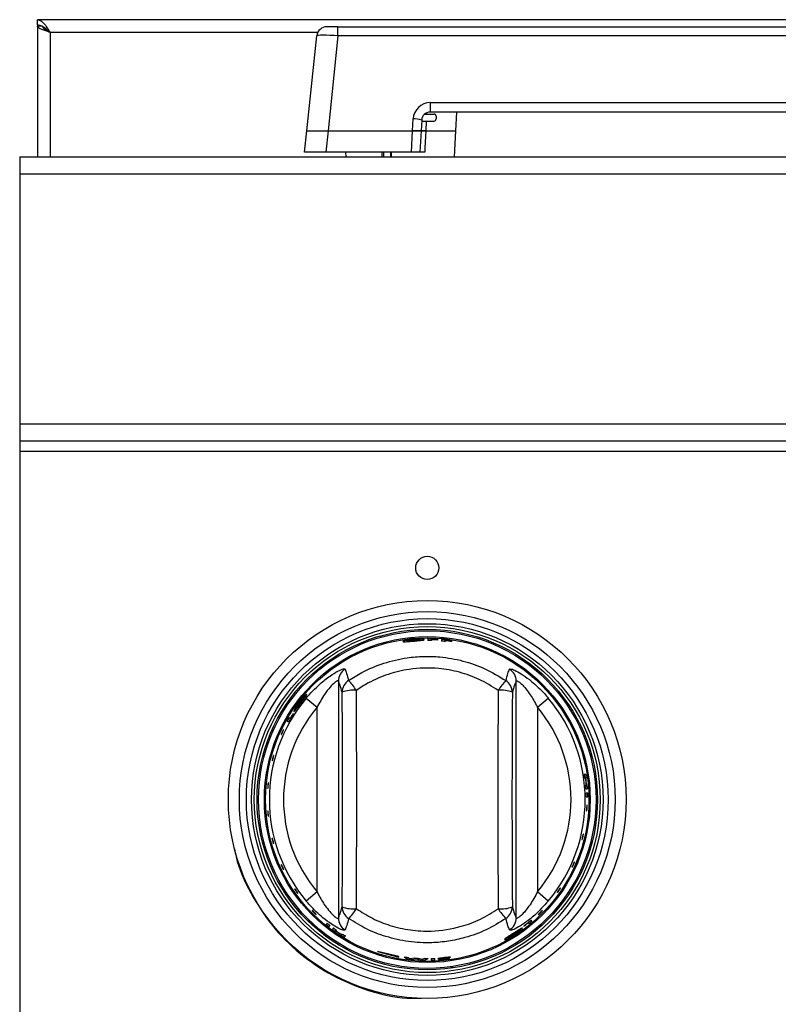
# Model space of a CAD drawing. Units: inches. Extents: x -51 to 62, y -19 to 51.
# Drawn here: x -18 to -13, y 13 to 20 of the extents above; entities that cross this region are included whole.
import ezdxf

# ---------------------------------------------------------------- set-up
doc = ezdxf.new("R2010")
doc.units = ezdxf.units.IN
doc.header["$MEASUREMENT"] = 0

msp = doc.modelspace()

# ---------------------------------------------------------------- linework, layer by layer
at = {"color": 7, "linetype": 'Continuous', "lineweight": 25}
for p, q in [((29.4371, 19.6414), (-18.1879, 19.6414)), ((-18.1879, 19.6054), (-18.1879, 19.6414)), ((-18.1879, 19.6054), (-18.1879, 19.5954)), ((-18.1879, 19.5954), (-18.1879, 18.6774)), ((-18.1519, 19.5954), (-18.1879, 19.5954)), ((-16.0727, 19.5914), (-16.1523, 19.5914)), ((-16.0727, 19.5287), (-16.0727, 19.5914)), ((-16.0727, 19.5914), (-5.6982, 19.5914)), ((-16.2922, 18.8594), (-16.2219, 19.5287)), ((-16.0727, 19.5287), (-16.143, 18.8594)), ((-5.6982, 19.5287), (-16.0727, 19.5287)), ((-15.4239, 19.0577), (-6.347, 19.0577)), ((-15.4239, 19.0577), (-15.4239, 18.9914)), ((-6.347, 18.9914), (-15.4239, 18.9914)), ((-15.2428, 18.8594), (-15.2359, 18.9914)), ((-15.5482, 18.8594), (-15.5438, 18.944)), ((-15.4838, 18.9345), (-15.4878, 18.8594)), ((-15.4842, 18.9278), (-15.3969, 18.9278)), ((-15.462, 18.9778), (-15.3969, 18.9778)), ((-15.3819, 18.9628), (-15.3819, 18.9428)), ((-16.308, 18.7094), (-16.2922, 18.8594)), ((-16.2922, 18.8594), (-16.143, 18.8594)), ((-16.143, 18.8594), (-16.1588, 18.7094)), ((-16.143, 18.8594), (-15.5482, 18.8594)), ((-15.556, 18.7094), (-15.5482, 18.8594)), ((-15.5482, 18.8594), (-15.4878, 18.8594)), ((-15.4878, 18.8594), (-15.5482, 18.8594)), ((-15.4878, 18.8594), (-15.4956, 18.7094)), ((-15.4553, 18.8594), (-15.2428, 18.8594)), ((-15.2523, 18.6774), (-15.2428, 18.8594)), ((-16.1588, 18.7094), (-16.308, 18.7094)), ((-15.556, 18.7094), (-16.1588, 18.7094)), ((-16.0203, 18.7094), (-16.0186, 18.6774)), ((-15.7629, 18.6774), (-15.7629, 18.7094)), ((-15.7519, 18.7094), (-15.7519, 18.6774)), ((-15.7019, 18.6774), (-15.7019, 18.7094)), ((-15.6957, 18.6774), (-15.6967, 18.7094)), ((-15.4956, 18.7094), (-15.556, 18.7094)), ((-18.3129, 18.6774), (29.5621, 18.6774)), ((-18.3129, 18.6774), (-18.3129, 18.5574)), ((-18.3129, 18.5574), (29.5621, 18.5574)), ((-18.3129, 18.5574), (-18.3129, 16.7974)), ((-18.3129, 16.7974), (29.5621, 16.7974)), ((-18.3129, 16.7974), (-18.3129, 16.6774)), ((-18.3129, 16.6774), (29.5621, 16.6774)), ((-18.3129, 16.6774), (-18.3129, 16.6054)), ((-18.3129, 16.6054), (29.5621, 16.6054)), ((-18.3129, 16.6054), (-18.3129, 11.7719)), ((-15.4172, 15.3506), (-15.4173, 15.3486)), ((-15.4168, 15.3505), (-15.4172, 15.3506)), ((-15.4168, 15.3505), (-15.4169, 15.3486)), ((-15.779, 15.303), (-15.7681, 15.3064)), ((-15.779, 15.303), (-15.779, 15.3029)), ((-15.7681, 15.3064), (-15.7677, 15.3065)), ((-15.7675, 15.3045), (-15.7681, 15.3064)), ((-15.7671, 15.3046), (-15.7677, 15.3065)), ((-15.4138, 15.2807), (-15.4138, 15.2827)), ((-15.4138, 15.2734), (-15.4138, 15.2787)), ((-15.3693, 15.2806), (-15.3693, 15.2824)), ((-15.3693, 15.2766), (-15.3693, 15.2786)), ((-15.3173, 15.2739), (-15.3173, 15.2759)), ((-15.3173, 15.2666), (-15.3173, 15.2719)), ((-15.2727, 15.27), (-15.2727, 15.2718)), ((-15.2727, 15.2659), (-15.2727, 15.2679)), ((-16.0702, 14.9882), (-16.0702, 13.3211)), ((-14.8187, 13.3211), (-14.8187, 14.9882)), ((-16.2963, 14.8684), (-16.22, 14.8045)), ((-14.6689, 14.8045), (-14.5926, 14.8684)), ((-16.3866, 14.7588), (-16.3883, 14.76)), ((-16.22, 13.5048), (-16.22, 14.8045)), ((-14.6689, 14.8045), (-14.6689, 13.5048)), ((-16.4302, 14.7077), (-16.421, 14.7013)), ((-16.4098, 14.7252), (-16.4171, 14.7304)), ((-16.5391, 14.6365), (-16.5347, 14.647)), ((-14.3281, 14.3315), (-14.3392, 14.3305)), ((-14.3354, 14.3048), (-14.3302, 14.3052)), ((-14.3283, 14.3054), (-14.3243, 14.3058)), ((-14.3246, 14.2554), (-14.3298, 14.255)), ((-14.3277, 14.229), (-14.3167, 14.23)), ((-14.3187, 14.2559), (-14.3226, 14.2556)), ((-14.3151, 14.2003), (-14.3262, 14.1994)), ((-14.3254, 14.1733), (-14.3143, 14.1743)), ((-16.22, 13.5048), (-16.2963, 13.4408)), ((-14.5926, 13.4408), (-14.6689, 13.5048)), ((-16.3852, 13.4162), (-16.3852, 13.4162)), ((-14.7073, 13.2977), (-14.7137, 13.3069)), ((-16.279, 13.3002), (-16.2803, 13.2988)), ((-16.28, 13.2985), (-16.2803, 13.2988)), ((-16.2787, 13.2999), (-16.28, 13.2985)), ((-16.2343, 13.2563), (-16.28, 13.2985)), ((-16.1494, 13.2854), (-16.1558, 13.2763)), ((-16.1354, 13.2601), (-16.129, 13.2692)), ((-16.1052, 13.2514), (-16.1116, 13.2423)), ((-16.0871, 13.232), (-16.0841, 13.2363)), ((-14.7658, 13.2647), (-14.7645, 13.2629)), ((-14.7325, 13.2883), (-14.7273, 13.281)), ((-16.0905, 13.2272), (-16.0882, 13.2304)), ((-16.0464, 13.2027), (-16.0487, 13.1994)), ((-16.0423, 13.2085), (-16.0453, 13.2043)), ((-16.0266, 13.1858), (-16.0202, 13.1949)), ((-16.0759, 13.139), (-16.0663, 13.1328)), ((-15.6444, 13.0507), (-15.7944, 13.0856)), ((-15.7944, 13.0856), (-15.6444, 13.0448)), ((-15.6444, 13.0448), (-15.6444, 13.0507)), ((-15.6069, 13.0473), (-15.5824, 13.0328)), ((-15.5651, 13.0346), (-15.5806, 13.0438)), ((-15.535, 13.0391), (-15.5651, 13.0346)), ((-15.5557, 13.0298), (-15.5224, 13.0345)), ((-15.5224, 13.0345), (-15.4894, 13.0252)), ((-15.4797, 13.0287), (-15.5096, 13.0374)), ((-15.4643, 13.0356), (-15.4797, 13.0287)), ((-15.4624, 13.0245), (-15.4379, 13.0355)), ((-15.3461, 13.0312), (-15.3655, 13.0284)), ((-15.303, 13.041), (-15.2802, 13.0453)), ((-15.2639, 12.9741), (-15.2795, 12.9721)), ((-15.2753, 12.9707), (-15.264, 12.9721)), ((-15.264, 12.9721), (-15.2643, 12.9741)), ((-15.264, 12.9721), (-15.2636, 12.9722)), ((-15.2636, 12.9722), (-15.2639, 12.9741))]:
    msp.add_line(p, q, dxfattribs=at)
at = {"color": 8, "linetype": 'Continuous', "lineweight": 25}
for p, q in [((-16.215, 19.5524), (-18.0989, 19.5524)), ((-18.0989, 19.5524), (-18.0989, 18.6774)), ((-15.4492, 18.9854), (-15.4496, 18.9778)), ((-15.452, 18.9278), (-15.4553, 18.8594))]:
    msp.add_line(p, q, dxfattribs=at)
at = {"color": 7, "linetype": 'Continuous', "lineweight": 25, "flags": 128}
msp.add_lwpolyline([(-15.4553, 18.8594), (-15.4612, 18.7396), (-15.4626, 18.7094)], dxfattribs=at)
at = {"color": 7, "linetype": 'Continuous', "lineweight": 25}
for centre, radius in [((-15.4444, 15.7846), 0.0815), ((-15.4444, 14.1546), 1.4), ((-15.4444, 14.1546), 1.3225), ((-15.4444, 14.1546), 1.2731), ((-15.4444, 14.1546), 1.2371), ((-15.4444, 14.1546), 1.2172), ((-15.4444, 14.1546), 1.1979), ((-15.4444, 14.1546), 1.1879), ((-15.4444, 14.1546), 1.1465), ((-15.4444, 14.1546), 1.1464), ((-15.4444, 14.1546), 1.1381)]:
    msp.add_circle(centre, radius, dxfattribs=at)
for centre, radius, start, end in [((-16.1523, 19.5214), 0.07, 90, 174), ((-15.4239, 18.9377), 0.12, 90, 177), ((-15.4239, 18.9314), 0.06, 90, 177), ((-15.5366, 18.7939), 0.1502, 69.42344, 92.72244), ((-15.3969, 18.9628), 0.015, 0, 90), ((-15.3969, 18.9428), 0.015, 270, 0), ((-15.4444, 14.1546), 1.1303, 86.18604, 89.76474), ((-15.4444, 14.1546), 1.1192, 88.43168, 89.7624), ((-15.4444, 14.1546), 1.1285, 86.17991, 88.44463), ((-15.4444, 14.1546), 1.1265, 86.17302, 88.44183), ((-15.4444, 14.1546), 1.1245, 86.16627, 88.43908), ((-15.4444, 14.1546), 1.1303, 81.2617, 84.86455), ((-15.4444, 14.1546), 1.1192, 83.47581, 84.81335), ((-15.4444, 14.1546), 1.1285, 81.24757, 83.52991), ((-15.4444, 14.1546), 1.1265, 81.23167, 83.5182), ((-15.4444, 14.1546), 1.1245, 81.21611, 83.50674), ((-15.9703, 14.9874), 0.0999, 122.03168, 179.54719), ((-14.9186, 14.9874), 0.0999, 0.45281, 57.96832), ((-15.9444, 14.9081), 0.0989, 122.55598, 179.1692), ((-16.3035, 14.6938), 0.4267, 32.48596, 44.22867), ((-14.5854, 14.6938), 0.4267, 135.77133, 147.51404), ((-14.9444, 14.9081), 0.0989, 0.8308, 57.44402), ((-15.9648, 14.7043), 0.2198, 84.43964, 110.94818), ((-14.9241, 14.7043), 0.2198, 69.05182, 95.56036), ((-15.4444, 14.1546), 1.1114, 140.03854, 219.96146), ((-15.4444, 14.1546), 1.1114, 320.03854, 39.96146), ((-15.4444, 14.1546), 1.0118, 140.03854, 219.96146), ((-15.4444, 14.1546), 1.1192, 147.32907, 150.75949), ((-15.4444, 14.1546), 1.1214, 147.32453, 149.41503), ((-15.4444, 14.1546), 1.0118, 320.03854, 39.96146), ((-15.4444, 14.1546), 1.1303, 149.38002, 150.7026), ((-15.4444, 14.1546), 1.1192, 7.70959, 9.04247), ((-15.4444, 14.1546), 1.1243, 5.1419, 7.69714), ((-15.4444, 14.1546), 1.1263, 5.14165, 7.69238), ((-15.4444, 14.1546), 1.1303, 7.6829, 9.0026), ((-15.4444, 14.1546), 1.1192, 3.81194, 5.14256), ((-15.4444, 14.1546), 1.1303, 3.82364, 5.14115), ((-15.4444, 14.1546), 1.1192, 0.95753, 2.29041), ((-15.4444, 14.1546), 1.1303, 0.9974, 2.3171), ((-15.9648, 13.605), 0.2198, 249.05182, 275.56036), ((-15.9444, 13.4012), 0.0989, 180.8308, 237.44402), ((-16.3035, 13.6155), 0.4267, 315.77133, 327.51404), ((-14.9241, 13.605), 0.2198, 264.43964, 290.94818), ((-14.5854, 13.6155), 0.4267, 212.48596, 224.22867), ((-14.9444, 13.4012), 0.0989, 302.55598, 359.1692), ((-15.9703, 13.3219), 0.0999, 180.45281, 237.96832), ((-14.9186, 13.3219), 0.0999, 302.03168, 359.54719), ((-15.4444, 14.1546), 1.1192, 307.32907, 310.75949), ((-15.4444, 14.1546), 1.1303, 230.9974, 232.3171), ((-15.4444, 14.1546), 1.1192, 230.95753, 232.29041), ((-15.4444, 14.1546), 1.1303, 233.82364, 235.14115), ((-15.4444, 14.1546), 1.1192, 233.81194, 235.14256), ((-15.4444, 14.1546), 1.1243, 235.1419, 237.69714), ((-15.4444, 14.1546), 1.1214, 307.32453, 309.41503), ((-15.4444, 14.1546), 1.1303, 309.38002, 310.7026), ((-15.4444, 14.1546), 1.1263, 235.14165, 237.69238), ((-15.4444, 14.1546), 1.1303, 237.6829, 239.0026), ((-15.4444, 14.1546), 1.1192, 237.70959, 239.04247), ((-15.4444, 14.1546), 1.1192, 261.6547, 263.01374), ((-15.4444, 14.1546), 1.1303, 262.98955, 264.35207), ((-15.4444, 14.1546), 1.1192, 265.35885, 266.6599), ((-15.4444, 14.1546), 1.1303, 267.72183, 269.08982), ((-15.4444, 14.1546), 1.1192, 268.98423, 270.33263), ((-15.4444, 14.1546), 1.1192, 271.37818, 272.70959), ((-15.4444, 14.1546), 1.1303, 271.36461, 272.6829)]:
    msp.add_arc(centre, radius, start, end, dxfattribs=at)
for centre, major_axis, ratio, start_param, end_param in [((-16.0718, 19.5214), (0.1501, -0.0073), 0.048363, 1.579005, 3.138875), ((-16.3339, 14.1546), (0, 5.5954), 0.052408, 4.577064, 4.847714), ((-16.2341, 14.1546), (0, 5.6954), 0.051488, 4.577064, 4.847714), ((-14.6548, 14.1546), (0, 5.6954), 0.051488, 1.435472, 1.706121), ((-14.555, 14.1546), (0, 5.5954), 0.052408, 1.435472, 1.706121)]:
    msp.add_ellipse(centre, major_axis=major_axis, ratio=ratio, start_param=start_param, end_param=end_param, dxfattribs=at)
for points in [[(-18.1879, 19.6414), (-18.1805, 19.6401), (-18.1657, 19.6374), (-18.1434, 19.6168), (-18.1212, 19.5874), (-18.1064, 19.5641), (-18.0989, 19.5524)], [(-18.1879, 19.6054), (-18.1805, 19.6046), (-18.1657, 19.603), (-18.1434, 19.5908), (-18.1212, 19.5732), (-18.1064, 19.5593), (-18.0989, 19.5524)]]:
    msp.add_open_spline(points, degree=3, dxfattribs=at)
for points, knots in [([(-18.0989, 19.5524), (-18.1094, 19.5556), (-18.1304, 19.5621), (-18.1579, 19.5717), (-18.1781, 19.5814), (-18.187, 19.5893), (-18.1877, 19.594), (-18.1879, 19.5954)], [0, 0, 0, 0, 0.224639, 0.449327, 0.674014, 0.898701, 1, 1, 1, 1]), ([(-18.0989, 19.5524), (-18.1057, 19.5559), (-18.1191, 19.5628), (-18.1363, 19.5732), (-18.1483, 19.5836), (-18.1518, 19.591), (-18.1519, 19.5949), (-18.1519, 19.5954)], [0, 0, 0, 0, 0.241829, 0.48373, 0.725632, 0.967535, 1, 1, 1, 1]), ([(-15.4878, 18.8594), (-15.4871, 18.8594), (-15.4858, 18.8594), (-15.4755, 18.8594), (-15.4641, 18.8594), (-15.4568, 18.8594), (-15.4553, 18.8594)], [0, 0, 0, 0, 0.3082, 0.61641, 0.924455, 1, 1, 1, 1]), ([(-15.4553, 18.8594), (-15.461, 18.8594), (-15.4724, 18.8594), (-15.4836, 18.8594), (-15.4875, 18.8594), (-15.4877, 18.8594), (-15.4878, 18.8594)], [0, 0, 0, 0, 0.3082, 0.616409, 0.924455, 1, 1, 1, 1]), ([(-15.4626, 18.7094), (-15.4684, 18.7094), (-15.4798, 18.7094), (-15.4911, 18.7094), (-15.4953, 18.7094), (-15.4956, 18.7094), (-15.4956, 18.7094)], [0, 0, 0, 0, 0.305197, 0.610403, 0.915442, 1, 1, 1, 1]), ([(-15.5407, 15.2811), (-15.5493, 15.2802), (-15.5666, 15.2785), (-15.5895, 15.2748), (-15.6066, 15.271), (-15.6151, 15.2681), (-15.6159, 15.267), (-15.6162, 15.2665)], [0, 0, 0, 0, 0.216949, 0.434145, 0.654289, 0.870538, 1, 1, 1, 1]), ([(-15.6162, 15.2665), (-15.6153, 15.2659), (-15.6137, 15.2648), (-15.5992, 15.265), (-15.5794, 15.2661), (-15.5584, 15.2678), (-15.5452, 15.269), (-15.5405, 15.2694)], [0, 0, 0, 0, 0.225975, 0.453557, 0.666951, 0.880673, 1, 1, 1, 1]), ([(-15.5902, 15.2702), (-15.5897, 15.2708), (-15.5887, 15.2718), (-15.5799, 15.274), (-15.5677, 15.2762), (-15.5539, 15.2781), (-15.5447, 15.2789), (-15.5411, 15.2793)], [0, 0, 0, 0, 0.240015, 0.444459, 0.64833, 0.862868, 1, 1, 1, 1]), ([(-15.5724, 15.2693), (-15.5764, 15.2691), (-15.5844, 15.2688), (-15.5896, 15.2693), (-15.59, 15.2699), (-15.5902, 15.2702)], [0, 0, 0, 0, 0.376083, 0.754763, 1, 1, 1, 1]), ([(-15.5406, 15.2716), (-15.5434, 15.2713), (-15.5518, 15.2706), (-15.5629, 15.2698), (-15.5699, 15.2694), (-15.5724, 15.2693)], [0, 0, 0, 0, 0.250918, 0.733948, 1, 1, 1, 1]), ([(-15.5411, 15.2793), (-15.5352, 15.2797), (-15.5232, 15.2806), (-15.5084, 15.2808), (-15.4974, 15.2804), (-15.4923, 15.2796), (-15.4919, 15.2789), (-15.4918, 15.2787)], [0, 0, 0, 0, 0.226448, 0.454895, 0.655513, 0.879566, 1, 1, 1, 1]), ([(-15.4658, 15.2795), (-15.4666, 15.2801), (-15.4681, 15.2815), (-15.4826, 15.2828), (-15.5026, 15.2832), (-15.5233, 15.2825), (-15.5365, 15.2814), (-15.5407, 15.2811)], [0, 0, 0, 0, 0.228525, 0.459084, 0.66526, 0.893514, 1, 1, 1, 1]), ([(-15.4918, 15.2787), (-15.4923, 15.2782), (-15.4934, 15.2772), (-15.5033, 15.2755), (-15.5169, 15.2738), (-15.5301, 15.2725), (-15.5382, 15.2718), (-15.5406, 15.2716)], [0, 0, 0, 0, 0.237125, 0.476442, 0.686985, 0.908873, 1, 1, 1, 1]), ([(-15.5405, 15.2694), (-15.5317, 15.2701), (-15.5139, 15.2717), (-15.4915, 15.274), (-15.4746, 15.2762), (-15.4666, 15.278), (-15.466, 15.2791), (-15.4658, 15.2795)], [0, 0, 0, 0, 0.222727, 0.44729, 0.653745, 0.876561, 1, 1, 1, 1]), ([(-15.4398, 15.2849), (-15.4398, 15.2821), (-15.4398, 15.2787), (-15.4398, 15.2746), (-15.4398, 15.2738)], [0, 0, 0, 0, 0.8141146, 1, 1, 1, 1]), ([(-15.3433, 15.2804), (-15.3433, 15.2776), (-15.3433, 15.2741), (-15.3433, 15.27), (-15.3433, 15.2692)], [0, 0, 0, 0, 0.8157214, 1, 1, 1, 1]), ([(-15.9977, 14.9915), (-15.967, 15.011), (-15.8889, 15.0604), (-15.7509, 15.1177), (-15.6037, 15.1528), (-15.4707, 15.1641), (-15.3386, 15.16), (-15.1924, 15.1335), (-15.0345, 15.079), (-14.9394, 15.021), (-14.8912, 14.9915)], [0, 0, 0, 0, 0.09295, 0.236205, 0.379448, 0.477759, 0.57607, 0.715902, 0.855744, 1, 1, 1, 1]), ([(-16.2963, 14.8684), (-16.265, 14.9028), (-16.2114, 14.9617), (-16.1313, 15.0237), (-16.0725, 15.0597), (-16.0332, 15.0764), (-16.0264, 15.0735), (-16.0233, 15.0721)], [0, 0, 0, 0, 0.296755, 0.508213, 0.683694, 0.855076, 1, 1, 1, 1]), ([(-16.0233, 15.0721), (-16.0194, 15.0627), (-16.0106, 15.0411), (-16.0023, 15.0093), (-15.9977, 14.9915)], [0, 0, 0, 0, 0.437874, 1, 1, 1, 1]), ([(-14.9454, 14.923), (-14.9888, 14.9501), (-15.0743, 15.0034), (-15.2169, 15.0537), (-15.383, 15.0844), (-15.5546, 15.0797), (-15.7211, 15.0391), (-15.8456, 14.9864), (-15.9158, 14.9409), (-15.9435, 14.923)], [0, 0, 0, 0, 0.1446584, 0.2844574, 0.4242375, 0.6201775, 0.7634501, 0.9067464, 1, 1, 1, 1]), ([(-14.8912, 14.9915), (-14.8865, 15.0094), (-14.8783, 15.0412), (-14.8694, 15.0627), (-14.8656, 15.0721)], [0, 0, 0, 0, 0.565406, 1, 1, 1, 1]), ([(-14.8656, 15.0721), (-14.8623, 15.0735), (-14.8556, 15.0762), (-14.8193, 15.0609), (-14.7692, 15.0313), (-14.6988, 14.9789), (-14.6377, 14.9209), (-14.601, 14.8782), (-14.5926, 14.8684)], [0, 0, 0, 0, 0.150744, 0.304139, 0.462035, 0.638822, 0.917102, 1, 1, 1, 1]), ([(-16.0702, 14.9882), (-16.0703, 14.9886), (-16.0712, 14.9909), (-16.0751, 14.9911), (-16.0847, 14.9865), (-16.1008, 14.9748), (-16.1313, 14.9438), (-16.1757, 14.8861), (-16.2033, 14.8353), (-16.22, 14.8045)], [0, 0, 0, 0, 0.021757, 0.128271, 0.171305, 0.281882, 0.448401, 0.66658, 1, 1, 1, 1]), ([(-16.0434, 14.9095), (-16.0484, 14.9269), (-16.0573, 14.9578), (-16.0663, 14.9789), (-16.0702, 14.9882)], [0, 0, 0, 0, 0.562086, 1, 1, 1, 1]), ([(-14.8187, 14.9882), (-14.8226, 14.979), (-14.8316, 14.9579), (-14.8405, 14.927), (-14.8455, 14.9095)], [0, 0, 0, 0, 0.4346337, 1, 1, 1, 1]), ([(-14.8187, 14.9882), (-14.8174, 14.9896), (-14.8158, 14.9914), (-14.8079, 14.9886), (-14.8006, 14.984), (-14.7855, 14.9718), (-14.7643, 14.9511), (-14.7251, 14.9025), (-14.6927, 14.8507), (-14.6735, 14.8134), (-14.6689, 14.8045)], [0, 0, 0, 0, 0.109216, 0.133502, 0.249708, 0.270555, 0.4191, 0.598074, 0.904295, 1, 1, 1, 1]), ([(-16.2921, 14.8943), (-16.2932, 14.8941), (-16.2954, 14.8938), (-16.3064, 14.8835), (-16.3205, 14.8686), (-16.3338, 14.8527), (-16.3417, 14.8424), (-16.3441, 14.8393)], [0, 0, 0, 0, 0.2301, 0.462146, 0.672217, 0.903332, 1, 1, 1, 1]), ([(-16.3344, 14.8328), (-16.329, 14.8398), (-16.3183, 14.8538), (-16.3051, 14.8719), (-16.2954, 14.8857), (-16.2915, 14.8928), (-16.2919, 14.8939), (-16.2921, 14.8943)], [0, 0, 0, 0, 0.221961, 0.445754, 0.650811, 0.872747, 1, 1, 1, 1]), ([(-16.3441, 14.8393), (-16.3492, 14.8325), (-16.3594, 14.8187), (-16.3718, 14.7996), (-16.3802, 14.7847), (-16.3839, 14.7764), (-16.3834, 14.7751), (-16.3833, 14.7746)], [0, 0, 0, 0, 0.214758, 0.429873, 0.646069, 0.858681, 1, 1, 1, 1]), ([(-16.3833, 14.7746), (-16.3822, 14.7749), (-16.3801, 14.7755), (-16.3703, 14.7867), (-16.3576, 14.8025), (-16.3448, 14.8191), (-16.337, 14.8293), (-16.3344, 14.8328)], [0, 0, 0, 0, 0.229177, 0.459948, 0.6768, 0.889932, 1, 1, 1, 1]), ([(-16.3687, 14.7961), (-16.3688, 14.7968), (-16.369, 14.7981), (-16.3648, 14.806), (-16.3583, 14.8164), (-16.3505, 14.8278), (-16.345, 14.8351), (-16.3429, 14.838)], [0, 0, 0, 0, 0.243615, 0.447029, 0.649774, 0.8634, 1, 1, 1, 1]), ([(-16.3362, 14.834), (-16.338, 14.8317), (-16.3431, 14.825), (-16.3499, 14.8162), (-16.3543, 14.8108), (-16.3559, 14.8089)], [0, 0, 0, 0, 0.251167, 0.733743, 1, 1, 1, 1]), ([(-16.3429, 14.838), (-16.3392, 14.8427), (-16.3318, 14.8521), (-16.322, 14.8633), (-16.3142, 14.8714), (-16.3101, 14.8746), (-16.3093, 14.8745), (-16.3091, 14.8745)], [0, 0, 0, 0, 0.226723, 0.455348, 0.65813, 0.884752, 1, 1, 1, 1]), ([(-16.3091, 14.8745), (-16.309, 14.8738), (-16.3089, 14.8725), (-16.3141, 14.8642), (-16.3218, 14.8532), (-16.3297, 14.8425), (-16.3347, 14.836), (-16.3362, 14.834)], [0, 0, 0, 0, 0.235465, 0.473106, 0.681725, 0.90345, 1, 1, 1, 1]), ([(-16.3559, 14.8089), (-16.3585, 14.8058), (-16.3637, 14.7995), (-16.3675, 14.796), (-16.3684, 14.7961), (-16.3687, 14.7961)], [0, 0, 0, 0, 0.37943, 0.761766, 1, 1, 1, 1]), ([(-16.4721, 14.6135), (-16.4718, 14.6145), (-16.4712, 14.6166), (-16.4693, 14.6217), (-16.4667, 14.6276), (-16.4639, 14.6338), (-16.4609, 14.6395), (-16.4584, 14.6442), (-16.4564, 14.6473), (-16.4552, 14.6484), (-16.4551, 14.6475), (-16.456, 14.6446), (-16.4578, 14.6401), (-16.4602, 14.6344), (-16.463, 14.6282), (-16.4659, 14.6222), (-16.4686, 14.6171), (-16.4707, 14.6134), (-16.472, 14.6116), (-16.4725, 14.6118), (-16.4722, 14.613), (-16.4721, 14.6135)], [0, 0, 0, 0, 0.053804, 0.107614, 0.161285, 0.214759, 0.268145, 0.32161, 0.375269, 0.429118, 0.483052, 0.536946, 0.590722, 0.644371, 0.697926, 0.751437, 0.804956, 0.858536, 0.912223, 0.96604, 1, 1, 1, 1]), ([(-16.536, 14.4295), (-16.5358, 14.4309), (-16.5354, 14.4336), (-16.5341, 14.4396), (-16.5325, 14.4461), (-16.5307, 14.4526), (-16.5288, 14.4583), (-16.5272, 14.4626), (-16.526, 14.465), (-16.5254, 14.4653), (-16.5254, 14.4633), (-16.5261, 14.4594), (-16.5273, 14.4539), (-16.5289, 14.4475), (-16.5307, 14.4409), (-16.5325, 14.4349), (-16.5341, 14.4301), (-16.5353, 14.427), (-16.5361, 14.4261), (-16.5363, 14.4271), (-16.5361, 14.4289), (-16.536, 14.4295)], [0, 0, 0, 0, 0.0537139, 0.107434, 0.1610023, 0.2144135, 0.2678181, 0.3213699, 0.3751289, 0.4290352, 0.4829634, 0.5368057, 0.5905182, 0.6441156, 0.6976425, 0.7511509, 0.804693, 0.8583198, 0.9120697, 0.9659438, 1, 1, 1, 1]), ([(-16.5672, 14.2359), (-16.5672, 14.2373), (-16.5673, 14.24), (-16.5671, 14.2461), (-16.5666, 14.2528), (-16.5659, 14.2595), (-16.5651, 14.2655), (-16.5642, 14.2699), (-16.5635, 14.2725), (-16.5629, 14.2728), (-16.5626, 14.2709), (-16.5626, 14.2668), (-16.5628, 14.2612), (-16.5633, 14.2547), (-16.5639, 14.2479), (-16.5646, 14.2416), (-16.5653, 14.2366), (-16.5661, 14.2334), (-16.5666, 14.2324), (-16.567, 14.2334), (-16.5672, 14.2352), (-16.5672, 14.2359)], [0, 0, 0, 0, 0.053711, 0.107428, 0.160993, 0.214403, 0.267808, 0.321363, 0.375125, 0.429033, 0.482961, 0.536801, 0.590512, 0.644108, 0.697634, 0.751142, 0.804685, 0.858314, 0.912066, 0.965941, 1, 1, 1, 1]), ([(-16.5641, 14.0391), (-16.5644, 14.0403), (-16.5649, 14.0428), (-16.5658, 14.0487), (-16.5665, 14.0553), (-16.567, 14.0621), (-16.5673, 14.0682), (-16.5673, 14.0731), (-16.567, 14.0761), (-16.5665, 14.0769), (-16.5659, 14.0754), (-16.5652, 14.0718), (-16.5645, 14.0665), (-16.5638, 14.06), (-16.5632, 14.0532), (-16.5627, 14.0468), (-16.5626, 14.0415), (-16.5626, 14.0379), (-16.563, 14.0364), (-16.5635, 14.037), (-16.5639, 14.0385), (-16.5641, 14.0391)], [0, 0, 0, 0, 0.053745, 0.107497, 0.161099, 0.214527, 0.267921, 0.321442, 0.375169, 0.429059, 0.482992, 0.536853, 0.590587, 0.6442, 0.697735, 0.751243, 0.804776, 0.858386, 0.912115, 0.965971, 1, 1, 1, 1]), ([(-14.3215, 14.0778), (-14.3217, 14.077), (-14.3222, 14.0755), (-14.3227, 14.076), (-14.323, 14.0786), (-14.3231, 14.0832), (-14.323, 14.0892), (-14.3227, 14.0959), (-14.3223, 14.1026), (-14.3217, 14.1086), (-14.3212, 14.1131), (-14.3206, 14.1157), (-14.32, 14.116), (-14.3196, 14.114), (-14.3193, 14.11), (-14.3193, 14.1044), (-14.3195, 14.0978), (-14.3199, 14.091), (-14.3204, 14.0847), (-14.321, 14.0803), (-14.3214, 14.0785), (-14.3215, 14.0778)], [0, 0, 0, 0, 0.053927, 0.107854, 0.161763, 0.215564, 0.269235, 0.322804, 0.376319, 0.429833, 0.483398, 0.537063, 0.590857, 0.644762, 0.698693, 0.752521, 0.806152, 0.859597, 0.912985, 0.966482, 1, 1, 1, 1]), ([(-16.5271, 13.8465), (-16.5276, 13.8477), (-16.5285, 13.8501), (-16.5304, 13.8558), (-16.5322, 13.8622), (-16.5339, 13.8687), (-16.5352, 13.8747), (-16.5361, 13.8794), (-16.5363, 13.8824), (-16.536, 13.8832), (-16.5351, 13.8818), (-16.5337, 13.8783), (-16.5321, 13.8732), (-16.5303, 13.8669), (-16.5285, 13.8603), (-16.527, 13.8541), (-16.5259, 13.8489), (-16.5254, 13.8454), (-16.5255, 13.8439), (-16.5261, 13.8445), (-16.5268, 13.8459), (-16.5271, 13.8465)], [0, 0, 0, 0, 0.05374, 0.107485, 0.16108, 0.214505, 0.267901, 0.321427, 0.37516, 0.429054, 0.482987, 0.536844, 0.590574, 0.644184, 0.697717, 0.751225, 0.80476, 0.858373, 0.912106, 0.965966, 1, 1, 1, 1]), ([(-14.3546, 13.8739), (-14.3549, 13.8733), (-14.3555, 13.8722), (-14.3558, 13.8732), (-14.3555, 13.8763), (-14.3547, 13.8811), (-14.3534, 13.8872), (-14.3518, 13.8938), (-14.3502, 13.9003), (-14.3486, 13.9058), (-14.3473, 13.9098), (-14.3463, 13.9117), (-14.3459, 13.9115), (-14.3459, 13.9091), (-14.3465, 13.9047), (-14.3475, 13.8989), (-14.349, 13.8923), (-14.3506, 13.8858), (-14.3523, 13.88), (-14.3537, 13.876), (-14.3543, 13.8745), (-14.3546, 13.8739)], [0, 0, 0, 0, 0.053926, 0.107853, 0.161744, 0.215518, 0.269165, 0.322718, 0.376229, 0.429749, 0.483331, 0.537021, 0.590841, 0.644761, 0.698681, 0.752474, 0.80606, 0.85948, 0.912879, 0.966414, 1, 1, 1, 1]), ([(-16.8006, 13.8074), (-16.7973, 13.789), (-16.7778, 13.6801), (-16.6907, 13.494), (-16.5413, 13.2621), (-16.3452, 13.0659), (-16.1157, 12.9102), (-15.86, 12.806), (-15.6452, 12.7541), (-15.5188, 12.7566), (-15.4843, 12.7572)], [0, 0, 0, 0, 0.031001, 0.182997, 0.334993, 0.486989, 0.638985, 0.790981, 0.942977, 1, 1, 1, 1]), ([(-16.4572, 13.6633), (-16.4579, 13.6644), (-16.4593, 13.6667), (-16.4621, 13.672), (-16.465, 13.678), (-16.4678, 13.6841), (-16.4701, 13.6898), (-16.4717, 13.6942), (-16.4725, 13.697), (-16.4722, 13.6978), (-16.4711, 13.6965), (-16.4691, 13.6932), (-16.4666, 13.6883), (-16.4637, 13.6825), (-16.4608, 13.6763), (-16.4583, 13.6704), (-16.4563, 13.6656), (-16.4552, 13.6623), (-16.4551, 13.6609), (-16.4559, 13.6614), (-16.4568, 13.6628), (-16.4572, 13.6633)], [0, 0, 0, 0, 0.053731, 0.107469, 0.161055, 0.214475, 0.267874, 0.321408, 0.37515, 0.429048, 0.482979, 0.536832, 0.590556, 0.644162, 0.697693, 0.751201, 0.804738, 0.858355, 0.912094, 0.965958, 1, 1, 1, 1]), ([(-14.4235, 13.6807), (-14.424, 13.68), (-14.425, 13.6786), (-14.4254, 13.6791), (-14.4248, 13.6814), (-14.4233, 13.6856), (-14.4211, 13.6911), (-14.4185, 13.6973), (-14.4157, 13.7034), (-14.413, 13.7089), (-14.4108, 13.713), (-14.4093, 13.7154), (-14.4086, 13.7157), (-14.4088, 13.7139), (-14.4099, 13.7101), (-14.4118, 13.7049), (-14.4143, 13.6989), (-14.4171, 13.6927), (-14.4199, 13.687), (-14.4221, 13.6829), (-14.4231, 13.6813), (-14.4235, 13.6807)], [0, 0, 0, 0, 0.053926, 0.107852, 0.161767, 0.215578, 0.269259, 0.322834, 0.376352, 0.429864, 0.483423, 0.537078, 0.590862, 0.64476, 0.698693, 0.752535, 0.806182, 0.859639, 0.913026, 0.966509, 1, 1, 1, 1]), ([(-16.3622, 13.5019), (-16.3635, 13.5036), (-16.3661, 13.507), (-16.3699, 13.5126), (-16.3733, 13.5179), (-16.3758, 13.5222), (-16.3773, 13.5251), (-16.3774, 13.5263), (-16.3763, 13.5255), (-16.3739, 13.5229), (-16.3707, 13.5188), (-16.3669, 13.5136), (-16.363, 13.508), (-16.3593, 13.5026), (-16.3564, 13.498), (-16.3546, 13.4947), (-16.354, 13.493), (-16.3547, 13.4931), (-16.3568, 13.4952), (-16.3595, 13.4983), (-16.3615, 13.5009), (-16.3622, 13.5019)], [0, 0, 0, 0, 0.053419, 0.106839, 0.160229, 0.213731, 0.267436, 0.321315, 0.37525, 0.429122, 0.482869, 0.536493, 0.590034, 0.643542, 0.69707, 0.75067, 0.804385, 0.85823, 0.912159, 0.966064, 1, 1, 1, 1]), ([(-14.5278, 13.5018), (-14.5282, 13.5014), (-14.5292, 13.5007), (-14.5289, 13.5021), (-14.5273, 13.505), (-14.5247, 13.5094), (-14.5212, 13.5147), (-14.5174, 13.5204), (-14.5136, 13.5257), (-14.5102, 13.5301), (-14.5077, 13.5331), (-14.5062, 13.5344), (-14.506, 13.5338), (-14.5071, 13.5313), (-14.5093, 13.5272), (-14.5125, 13.5221), (-14.5163, 13.5164), (-14.5202, 13.511), (-14.5238, 13.5063), (-14.5264, 13.5032), (-14.5274, 13.5022), (-14.5278, 13.5018)], [0, 0, 0, 0, 0.053922, 0.107846, 0.161725, 0.215481, 0.269113, 0.322658, 0.376166, 0.429692, 0.483286, 0.536993, 0.590829, 0.644756, 0.698667, 0.752434, 0.805994, 0.859401, 0.91281, 0.966371, 1, 1, 1, 1]), ([(-16.0233, 13.2371), (-16.0266, 13.2358), (-16.0333, 13.2331), (-16.0696, 13.2484), (-16.1197, 13.278), (-16.1901, 13.3304), (-16.2512, 13.3884), (-16.2879, 13.431), (-16.2963, 13.4408)], [0, 0, 0, 0, 0.150744, 0.304139, 0.462035, 0.638822, 0.917102, 1, 1, 1, 1]), ([(-16.22, 13.5048), (-16.2154, 13.4959), (-16.1962, 13.4586), (-16.1638, 13.4068), (-16.1246, 13.3582), (-16.1034, 13.3375), (-16.0883, 13.3252), (-16.081, 13.3206), (-16.0731, 13.3179), (-16.0715, 13.3197), (-16.0702, 13.3211)], [0, 0, 0, 0, 0.095705, 0.401926, 0.5809, 0.729445, 0.750292, 0.866498, 0.890784, 1, 1, 1, 1]), ([(-14.5926, 13.4408), (-14.6239, 13.4065), (-14.6775, 13.3476), (-14.7576, 13.2856), (-14.8164, 13.2496), (-14.8557, 13.2329), (-14.8625, 13.2358), (-14.8656, 13.2371)], [0, 0, 0, 0, 0.296755, 0.508213, 0.683694, 0.855076, 1, 1, 1, 1]), ([(-14.6689, 13.5048), (-14.6856, 13.474), (-14.7132, 13.4231), (-14.7575, 13.3655), (-14.7881, 13.3345), (-14.8042, 13.3227), (-14.8138, 13.3182), (-14.8177, 13.3183), (-14.8185, 13.3207), (-14.8187, 13.3211)], [0, 0, 0, 0, 0.33342, 0.551599, 0.718118, 0.828695, 0.871729, 0.978243, 1, 1, 1, 1]), ([(-16.2531, 13.3717), (-16.2535, 13.3724), (-16.2542, 13.3737), (-16.2534, 13.3736), (-16.2512, 13.372), (-16.2476, 13.3689), (-16.2432, 13.3647), (-16.2383, 13.36), (-16.2336, 13.3552), (-16.2296, 13.3508), (-16.2268, 13.3475), (-16.2254, 13.3454), (-16.2256, 13.3449), (-16.2275, 13.346), (-16.2307, 13.3486), (-16.235, 13.3524), (-16.2398, 13.357), (-16.2446, 13.3619), (-16.2488, 13.3664), (-16.2516, 13.3698), (-16.2527, 13.3712), (-16.2531, 13.3717)], [0, 0, 0, 0, 0.053927, 0.107855, 0.161758, 0.215549, 0.269211, 0.322774, 0.376287, 0.429803, 0.483374, 0.537048, 0.590852, 0.644762, 0.69869, 0.752506, 0.80612, 0.859555, 0.912947, 0.966457, 1, 1, 1, 1]), ([(-16.0702, 13.3211), (-16.0662, 13.3305), (-16.0572, 13.3517), (-16.0483, 13.3826), (-16.0434, 13.3997)], [0, 0, 0, 0, 0.443835, 1, 1, 1, 1]), ([(-15.9435, 13.3863), (-15.9062, 13.3627), (-15.8316, 13.3156), (-15.7033, 13.2649), (-15.5639, 13.2332), (-15.3937, 13.224), (-15.2256, 13.2511), (-15.0678, 13.3096), (-14.9862, 13.3607), (-14.9454, 13.3863)], [0, 0, 0, 0, 0.1246528, 0.2492897, 0.3880875, 0.5268748, 0.7279953, 0.8639865, 1, 1, 1, 1]), ([(-14.8455, 13.3997), (-14.8405, 13.3823), (-14.8316, 13.3515), (-14.8226, 13.3303), (-14.8187, 13.3211)], [0, 0, 0, 0, 0.563637, 1, 1, 1, 1]), ([(-14.6622, 13.3456), (-14.6627, 13.3454), (-14.6637, 13.3449), (-14.6631, 13.3462), (-14.661, 13.3489), (-14.6575, 13.3527), (-14.6531, 13.3574), (-14.6483, 13.3622), (-14.6436, 13.3667), (-14.6395, 13.3704), (-14.6365, 13.3729), (-14.6349, 13.3738), (-14.6349, 13.3731), (-14.6365, 13.3708), (-14.6395, 13.3671), (-14.6436, 13.3626), (-14.6483, 13.3578), (-14.6531, 13.3531), (-14.6575, 13.3492), (-14.6606, 13.3467), (-14.6617, 13.3459), (-14.6622, 13.3456)], [0, 0, 0, 0, 0.053921, 0.107844, 0.161719, 0.21547, 0.269098, 0.322641, 0.376149, 0.429676, 0.483273, 0.536985, 0.590826, 0.644754, 0.698662, 0.752423, 0.805975, 0.859379, 0.912791, 0.966359, 1, 1, 1, 1]), ([(-15.9977, 13.3178), (-16.0023, 13.3001), (-16.0105, 13.2684), (-16.0194, 13.2467), (-16.0233, 13.2371)], [0, 0, 0, 0, 0.556205, 1, 1, 1, 1]), ([(-14.8912, 13.3178), (-14.9365, 13.29), (-15.0272, 13.2344), (-15.1652, 13.1844), (-15.2945, 13.1562), (-15.4277, 13.1437), (-15.5767, 13.1515), (-15.7311, 13.1859), (-15.8734, 13.2409), (-15.9563, 13.2922), (-15.9977, 13.3178)], [0, 0, 0, 0, 0.135769, 0.271527, 0.3724, 0.473271, 0.612229, 0.751194, 0.875592, 1, 1, 1, 1]), ([(-14.8656, 13.2371), (-14.8695, 13.2466), (-14.8783, 13.2682), (-14.8865, 13.2999), (-14.8912, 13.3178)], [0, 0, 0, 0, 0.436323, 1, 1, 1, 1]), ([(-14.7743, 13.251), (-14.7754, 13.251), (-14.7775, 13.2512), (-14.7906, 13.244), (-14.808, 13.2335), (-14.8256, 13.2223), (-14.8364, 13.2154), (-14.8401, 13.213)], [0, 0, 0, 0, 0.229177, 0.459948, 0.6768, 0.889932, 1, 1, 1, 1]), ([(-14.7954, 13.2357), (-14.7955, 13.235), (-14.7958, 13.2337), (-14.8024, 13.2277), (-14.812, 13.2202), (-14.8232, 13.2122), (-14.8309, 13.2072), (-14.8339, 13.2052)], [0, 0, 0, 0, 0.243615, 0.447029, 0.649774, 0.8634, 1, 1, 1, 1]), ([(-14.8332, 13.2035), (-14.8261, 13.2083), (-14.8118, 13.2177), (-14.7936, 13.2314), (-14.7806, 13.2425), (-14.7743, 13.249), (-14.7743, 13.2504), (-14.7743, 13.251)], [0, 0, 0, 0, 0.214758, 0.429873, 0.646069, 0.858681, 1, 1, 1, 1]), ([(-14.8117, 13.2281), (-14.8082, 13.2301), (-14.8012, 13.2342), (-14.7964, 13.2362), (-14.7956, 13.2359), (-14.7954, 13.2357)], [0, 0, 0, 0, 0.37943, 0.761766, 1, 1, 1, 1]), ([(-14.8401, 13.213), (-14.8475, 13.2083), (-14.8624, 13.1987), (-14.881, 13.1863), (-14.8948, 13.1766), (-14.901, 13.1713), (-14.9009, 13.1701), (-14.9009, 13.1696)], [0, 0, 0, 0, 0.221961, 0.445754, 0.650811, 0.872747, 1, 1, 1, 1]), ([(-14.9009, 13.1696), (-14.8998, 13.1694), (-14.8976, 13.1691), (-14.8838, 13.1749), (-14.8654, 13.1842), (-14.8475, 13.1945), (-14.8365, 13.2015), (-14.8332, 13.2035)], [0, 0, 0, 0, 0.2301, 0.462146, 0.672217, 0.903332, 1, 1, 1, 1]), ([(-14.8782, 13.1825), (-14.878, 13.1831), (-14.8776, 13.1845), (-14.8699, 13.1904), (-14.8589, 13.1981), (-14.8478, 13.2055), (-14.8409, 13.2099), (-14.8388, 13.2113)], [0, 0, 0, 0, 0.235465, 0.473106, 0.681725, 0.90345, 1, 1, 1, 1]), ([(-14.8339, 13.2052), (-14.839, 13.2021), (-14.8491, 13.1957), (-14.8622, 13.1885), (-14.8723, 13.1837), (-14.8772, 13.182), (-14.8779, 13.1824), (-14.8782, 13.1825)], [0, 0, 0, 0, 0.226723, 0.455348, 0.65813, 0.884752, 1, 1, 1, 1]), ([(-14.8388, 13.2113), (-14.8364, 13.2128), (-14.8293, 13.2173), (-14.8198, 13.2233), (-14.8139, 13.2268), (-14.8117, 13.2281)], [0, 0, 0, 0, 0.251167, 0.733743, 1, 1, 1, 1]), ([(-15.4175, 13.0358), (-15.4175, 13.035), (-15.4175, 13.0309), (-15.4175, 13.0275), (-15.4175, 13.0247)], [0, 0, 0, 0, 0.185767, 1, 1, 1, 1]), ([(-15.3915, 13.0256), (-15.3915, 13.0284), (-15.3915, 13.0319), (-15.3915, 13.036), (-15.3915, 13.0367)], [0, 0, 0, 0, 0.814574, 1, 1, 1, 1]), ([(-15.3258, 13.0421), (-15.3322, 13.0414), (-15.3431, 13.0402), (-15.3565, 13.0384), (-15.3651, 13.0368), (-15.3689, 13.0357), (-15.3692, 13.0351), (-15.3693, 13.0349)], [0, 0, 0, 0, 0.2829236, 0.4862481, 0.6893996, 0.8874685, 1, 1, 1, 1]), ([(-15.3693, 13.0349), (-15.3691, 13.0346), (-15.3687, 13.034), (-15.3637, 13.0334), (-15.3575, 13.0334), (-15.3543, 13.0333)], [0, 0, 0, 0, 0.251764, 0.609199, 1, 1, 1, 1]), ([(-15.3655, 13.0284), (-15.3629, 13.0284), (-15.356, 13.0284), (-15.3428, 13.0287), (-15.3309, 13.0298), (-15.3256, 13.0303)], [0, 0, 0, 0, 0.251976, 0.667278, 1, 1, 1, 1]), ([(-15.3543, 13.0333), (-15.3528, 13.0333), (-15.3498, 13.0334), (-15.3435, 13.0335), (-15.3388, 13.0336), (-15.3356, 13.0337)], [0, 0, 0, 0, 0.2501, 0.500123, 1, 1, 1, 1]), ([(-15.3253, 13.0322), (-15.3274, 13.032), (-15.3316, 13.0316), (-15.3372, 13.0313), (-15.342, 13.0312), (-15.3447, 13.0312), (-15.3461, 13.0312)], [0, 0, 0, 0, 0.23931, 0.478569, 0.735971, 1, 1, 1, 1]), ([(-15.3433, 13.037), (-15.3431, 13.0372), (-15.3427, 13.0375), (-15.3395, 13.0381), (-15.3353, 13.0388), (-15.3305, 13.0394), (-15.3277, 13.0397), (-15.3267, 13.0398)], [0, 0, 0, 0, 0.207951, 0.39148, 0.639444, 0.878896, 1, 1, 1, 1]), ([(-15.3241, 13.0369), (-15.3261, 13.0368), (-15.3303, 13.0367), (-15.3367, 13.0365), (-15.3423, 13.0365), (-15.343, 13.0369), (-15.3433, 13.037)], [0, 0, 0, 0, 0.252394, 0.504847, 0.818128, 1, 1, 1, 1]), ([(-15.3356, 13.0337), (-15.3339, 13.0338), (-15.3305, 13.0339), (-15.3238, 13.0341), (-15.3191, 13.0343), (-15.316, 13.0344)], [0, 0, 0, 0, 0.250265, 0.50053, 1, 1, 1, 1]), ([(-15.3267, 13.0398), (-15.3243, 13.04), (-15.3194, 13.0405), (-15.3118, 13.041), (-15.3067, 13.0411), (-15.3038, 13.041), (-15.303, 13.041)], [0, 0, 0, 0, 0.230326, 0.461416, 0.845802, 1, 1, 1, 1]), ([(-15.2802, 13.0453), (-15.2842, 13.0453), (-15.2907, 13.0453), (-15.306, 13.0441), (-15.3174, 13.043), (-15.324, 13.0423), (-15.3258, 13.0421)], [0, 0, 0, 0, 0.402622, 0.656721, 0.910422, 1, 1, 1, 1]), ([(-15.3256, 13.0303), (-15.3209, 13.0309), (-15.3115, 13.032), (-15.2998, 13.0339), (-15.2913, 13.0358), (-15.2879, 13.037), (-15.2876, 13.0375), (-15.2876, 13.0376)], [0, 0, 0, 0, 0.236727, 0.475748, 0.687855, 0.911899, 1, 1, 1, 1]), ([(-15.3136, 13.0342), (-15.3137, 13.0341), (-15.314, 13.0339), (-15.3161, 13.0334), (-15.3188, 13.033), (-15.322, 13.0325), (-15.3243, 13.0323), (-15.3253, 13.0322)], [0, 0, 0, 0, 0.204932, 0.386916, 0.593354, 0.823806, 1, 1, 1, 1]), ([(-15.2876, 13.0376), (-15.2883, 13.0379), (-15.2899, 13.0384), (-15.3001, 13.0381), (-15.3117, 13.0375), (-15.3199, 13.0371), (-15.3241, 13.0369)], [0, 0, 0, 0, 0.239122, 0.496605, 0.7476, 1, 1, 1, 1]), ([(-15.316, 13.0344), (-15.3156, 13.0344), (-15.3149, 13.0344), (-15.3139, 13.0344), (-15.3137, 13.0342), (-15.3136, 13.0342)], [0, 0, 0, 0, 0.2521586, 0.505145, 1, 1, 1, 1])]:
    msp.add_open_spline(points, degree=3, knots=knots, dxfattribs=at)

doc.saveas('drawing.dxf')
